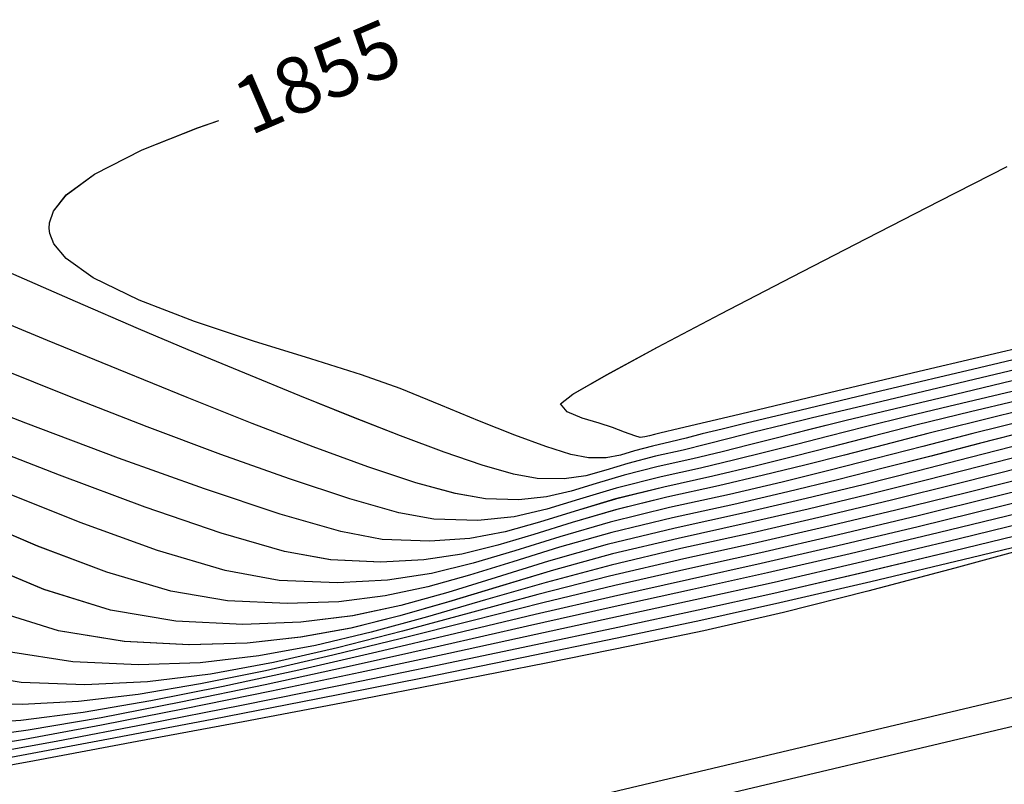
# Model space of a CAD drawing. Units: metres. Extents: x 770843 to 772325, y 8558605 to 8559870.
# Drawn here: x 771478 to 771495, y 8559399 to 8559413 of the extents above; entities that cross this region are included whole.
import ezdxf

# ---------------------------------------------------------------- set-up
doc = ezdxf.new("R2010")
doc.units = ezdxf.units.M
doc.header["$LTSCALE"] = 12.7
doc.header["$MEASUREMENT"] = 0
doc.linetypes.add('ACAD_ISO03W100', pattern=[30, 12, -18])
doc.layers.add('berma', color=4, linetype='ACAD_ISO03W100', lineweight=25)
doc.layers.add('calzada', color=4, linetype='Continuous', lineweight=30)
doc.layers.add('CONT-MJR', color=48, linetype='Continuous')
doc.layers.add('CONT-MNR', color=33, linetype='Continuous')

# ---------------------------------------------------------------- blocks, each defined once
blk = doc.blocks.new('*U412')
at = {"layer": 'CONT-MNR', "elevation": 1854, "flags": 128}
blk.add_lwpolyline([(771831.375, 8559225.139), (771833.493, 8559225.642), (771835.336, 8559226.08), (771836.792, 8559226.426), (771837.751, 8559226.654), (771838.102, 8559226.738), (771838.196, 8559226.761), (771838.284, 8559226.783), (771838.368, 8559226.802), (771838.452, 8559226.814), (771838.548, 8559226.785), (771838.73, 8559226.718), (771838.945, 8559226.632), (771839.179, 8559226.558), (771839.484, 8559226.468), (771839.75, 8559226.354), (771839.866, 8559226.212), (771839.649, 8559226.045), (771839.047, 8559225.697), (771838.143, 8559225.206), (771837.018, 8559224.613), (771835.753, 8559223.956), (771834.429, 8559223.274), (771833.127, 8559222.606), (771831.93, 8559221.993)], dxfattribs=at)
blk = doc.blocks.new('*U417')
at = {"layer": 'CONT-MJR', "elevation": 1855, "flags": 128}
blk.add_lwpolyline([(771830.426, 8559225.099), (771832.424, 8559225.574), (771834.18, 8559225.991), (771835.594, 8559226.327), (771836.567, 8559226.559), (771836.998, 8559226.662), (771837.352, 8559226.75), (771837.634, 8559226.822), (771837.906, 8559226.891), (771838.234, 8559226.965), (771838.553, 8559227.049), (771838.804, 8559227.127), (771839.054, 8559227.176), (771839.368, 8559227.176), (771839.686, 8559227.112), (771840.13, 8559226.972), (771840.678, 8559226.769), (771841.307, 8559226.52), (771841.994, 8559226.239), (771842.716, 8559225.942), (771843.403, 8559225.696), (771844.304, 8559225.415), (771845.325, 8559225.098), (771846.372, 8559224.751), (771847.353, 8559224.374), (771848.173, 8559223.972), (771848.651, 8559223.632), (771848.873, 8559223.369), (771848.946, 8559223.189), (771848.957, 8559223.098), (771848.951, 8559222.994), (771848.881, 8559222.791), (771848.65, 8559222.498), (771848.149, 8559222.129), (771847.3, 8559221.701), (771846.316, 8559221.31), (771845.941, 8559221.177)], dxfattribs=at)
at = {"layer": 'CONT-MJR', "insert": (771844.14, 8559220.514, 1855), "char_height": 1, "attachment_point": 5, "rotation": 203.2226}
blk.add_mtext('{1855}', dxfattribs=at)
blk = doc.blocks.new('*U421')
at = {"layer": 'CONT-MNR', "elevation": 1856, "flags": 128}
blk.add_lwpolyline([(771831.373, 8559225.51), (771833.04, 8559225.906), (771834.409, 8559226.231), (771835.39, 8559226.465), (771835.893, 8559226.585), (771836.433, 8559226.719), (771836.872, 8559226.832), (771837.269, 8559226.934), (771837.686, 8559227.035), (771838.183, 8559227.147), (771838.67, 8559227.272), (771839.061, 8559227.394), (771839.418, 8559227.492), (771839.805, 8559227.547), (771840.285, 8559227.539), (771840.702, 8559227.464), (771841.258, 8559227.306), (771841.933, 8559227.076), (771842.711, 8559226.785), (771843.573, 8559226.446), (771844.502, 8559226.069), (771845.479, 8559225.667), (771846.487, 8559225.252), (771847.368, 8559224.881), (771848.485, 8559224.397), (771849.771, 8559223.831)], dxfattribs=at)
blk = doc.blocks.new('*U426')
at = {"layer": 'CONT-MNR', "elevation": 1857, "flags": 128}
blk.add_lwpolyline([(771831.523, 8559225.731), (771833.023, 8559226.088), (771834.145, 8559226.355), (771834.789, 8559226.509), (771835.458, 8559226.674), (771836.015, 8559226.816), (771836.51, 8559226.944), (771836.994, 8559227.067), (771837.517, 8559227.192), (771838.132, 8559227.33), (771838.738, 8559227.481), (771839.234, 8559227.633), (771839.676, 8559227.768), (771840.115, 8559227.868), (771840.606, 8559227.919), (771841.202, 8559227.902), (771841.737, 8559227.809), (771842.441, 8559227.616), (771843.291, 8559227.336), (771844.266, 8559226.981), (771845.345, 8559226.566), (771846.505, 8559226.103), (771847.725, 8559225.606), (771848.983, 8559225.088), (771850.258, 8559224.562)], dxfattribs=at)
blk = doc.blocks.new('*U430')
at = {"layer": 'CONT-MNR', "elevation": 1858, "flags": 128}
blk.add_lwpolyline([(771831.84, 8559225.992), (771832.965, 8559226.26), (771833.685, 8559226.433), (771834.45, 8559226.621), (771835.099, 8559226.786), (771835.675, 8559226.935), (771836.218, 8559227.074), (771836.773, 8559227.212), (771837.38, 8559227.356), (771838.082, 8559227.512), (771838.878, 8559227.711), (771839.531, 8559227.911), (771840.111, 8559228.088), (771840.689, 8559228.221), (771841.335, 8559228.287), (771842.119, 8559228.264), (771842.74, 8559228.15), (771843.614, 8559227.903), (771844.686, 8559227.549), (771845.904, 8559227.113), (771847.214, 8559226.62), (771848.563, 8559226.095), (771849.898, 8559225.563)], dxfattribs=at)
blk = doc.blocks.new('*U435')
at = {"layer": 'CONT-MNR', "elevation": 1859, "flags": 128}
blk.add_lwpolyline([(771831.784, 8559226.166), (771832.58, 8559226.357), (771833.529, 8559226.59), (771834.334, 8559226.794), (771835.047, 8559226.979), (771835.721, 8559227.152), (771836.408, 8559227.323), (771837.161, 8559227.501), (771838.031, 8559227.694), (771838.89, 8559227.905), (771839.609, 8559228.12), (771840.244, 8559228.319), (771840.85, 8559228.487), (771841.48, 8559228.606), (771842.19, 8559228.658), (771843.035, 8559228.627), (771843.773, 8559228.485), (771844.85, 8559228.173), (771846.192, 8559227.726), (771847.724, 8559227.177), (771849.37, 8559226.56), (771851.055, 8559225.908)], dxfattribs=at)
blk = doc.blocks.new('*U441')
at = {"layer": 'CONT-MJR', "elevation": 1860, "flags": 128}
blk.add_lwpolyline([(771831.476, 8559226.281), (771832.477, 8559226.526), (771833.341, 8559226.744), (771834.109, 8559226.942), (771834.824, 8559227.127), (771835.526, 8559227.306), (771836.259, 8559227.485), (771837.063, 8559227.673), (771837.98, 8559227.876), (771838.887, 8559228.097), (771839.661, 8559228.321), (771840.345, 8559228.536), (771840.983, 8559228.729), (771841.619, 8559228.884), (771842.297, 8559228.988), (771843.06, 8559229.028), (771843.952, 8559228.99), (771844.773, 8559228.837), (771845.896, 8559228.511), (771847.252, 8559228.048), (771848.773, 8559227.484), (771850.39, 8559226.853)], dxfattribs=at)
blk = doc.blocks.new('*U447')
at = {"layer": 'CONT-MNR', "elevation": 1861, "flags": 128}
blk.add_lwpolyline([(771831.535, 8559226.49), (771832.539, 8559226.743), (771833.431, 8559226.973), (771834.262, 8559227.188), (771835.078, 8559227.396), (771835.929, 8559227.604), (771836.863, 8559227.823), (771837.93, 8559228.059), (771838.984, 8559228.315), (771839.882, 8559228.576), (771840.677, 8559228.826), (771841.419, 8559229.049), (771842.158, 8559229.229), (771842.945, 8559229.351), (771843.832, 8559229.397), (771844.869, 8559229.352), (771845.83, 8559229.178), (771847.029, 8559228.821), (771848.406, 8559228.323), (771849.901, 8559227.726)], dxfattribs=at)
blk = doc.blocks.new('*U454')
at = {"layer": 'CONT-MNR', "elevation": 1862, "flags": 128}
blk.add_lwpolyline([(771831.495, 8559226.681), (771832.425, 8559226.919), (771833.284, 8559227.142), (771834.112, 8559227.354), (771834.946, 8559227.564), (771835.826, 8559227.777), (771836.791, 8559228.001), (771837.879, 8559228.241), (771838.956, 8559228.499), (771839.889, 8559228.764), (771840.717, 8559229.022), (771841.483, 8559229.261), (771842.226, 8559229.468), (771842.987, 8559229.629), (771843.806, 8559229.733), (771844.726, 8559229.766), (771845.786, 8559229.715), (771846.795, 8559229.542), (771847.931, 8559229.205), (771849.159, 8559228.743), (771850.448, 8559228.193)], dxfattribs=at)
blk = doc.blocks.new('*U463')
at = {"layer": 'CONT-MNR', "elevation": 1863, "flags": 128}
blk.add_lwpolyline([(771831.616, 8559226.918), (771832.587, 8559227.169), (771833.533, 8559227.412), (771834.491, 8559227.653), (771835.501, 8559227.897), (771836.6, 8559228.152), (771837.828, 8559228.423), (771839.037, 8559228.713), (771840.083, 8559229.01), (771841.014, 8559229.3), (771841.873, 8559229.568), (771842.707, 8559229.8), (771843.561, 8559229.981), (771844.482, 8559230.098), (771845.514, 8559230.135), (771846.703, 8559230.078), (771847.867, 8559229.88), (771849.047, 8559229.512), (771850.236, 8559229.018)], dxfattribs=at)
blk = doc.blocks.new('*U471')
at = {"layer": 'CONT-MNR', "elevation": 1864, "flags": 128}
blk.add_lwpolyline([(771831.395, 8559227.068), (771832.392, 8559227.324), (771833.391, 8559227.578), (771834.41, 8559227.83), (771835.469, 8559228.085), (771836.585, 8559228.342), (771837.778, 8559228.606), (771838.945, 8559228.882), (771839.995, 8559229.171), (771840.955, 8559229.459), (771841.855, 8559229.735), (771842.724, 8559229.985), (771843.591, 8559230.199), (771844.485, 8559230.364), (771845.435, 8559230.467), (771846.47, 8559230.497), (771847.619, 8559230.441), (771848.787, 8559230.249), (771849.874, 8559229.909)], dxfattribs=at)
blk = doc.blocks.new('*U477')
at = {"layer": 'CONT-MJR', "elevation": 1865, "flags": 128}
blk.add_lwpolyline([(771831.623, 8559227.333), (771832.794, 8559227.629), (771833.986, 8559227.924), (771835.203, 8559228.217), (771836.448, 8559228.505), (771837.727, 8559228.788), (771838.97, 8559229.08), (771840.121, 8559229.388), (771841.2, 8559229.699), (771842.23, 8559229.999), (771843.231, 8559230.274), (771844.224, 8559230.511), (771845.229, 8559230.696), (771846.269, 8559230.815), (771847.365, 8559230.855), (771848.536, 8559230.803), (771849.678, 8559230.623)], dxfattribs=at)
blk = doc.blocks.new('*U484')
at = {"layer": 'CONT-MNR', "elevation": 1866, "flags": 128}
blk.add_lwpolyline([(771831.408, 8559227.482), (771832.652, 8559227.794), (771833.912, 8559228.103), (771835.176, 8559228.405), (771836.435, 8559228.696), (771837.676, 8559228.97), (771838.999, 8559229.277), (771840.269, 8559229.603), (771841.492, 8559229.934), (771842.678, 8559230.256), (771843.834, 8559230.553), (771844.968, 8559230.812), (771846.09, 8559231.017), (771847.205, 8559231.154), (771848.324, 8559231.209), (771849.453, 8559231.166), (771850.615, 8559230.976)], dxfattribs=at)
blk = doc.blocks.new('*U491')
at = {"layer": 'CONT-MNR', "elevation": 1867, "flags": 128}
blk.add_lwpolyline([(771830.666, 8559227.498), (771832.084, 8559227.852), (771833.513, 8559228.202), (771834.929, 8559228.541), (771836.308, 8559228.86), (771837.626, 8559229.153), (771838.905, 8559229.442), (771840.181, 8559229.752), (771841.446, 8559230.07), (771842.693, 8559230.384), (771843.916, 8559230.684), (771845.109, 8559230.958), (771846.263, 8559231.194), (771847.373, 8559231.38), (771848.432, 8559231.506), (771849.433, 8559231.559), (771850.37, 8559231.529)], dxfattribs=at)
blk = doc.blocks.new('*U497')
at = {"layer": 'CONT-MNR', "elevation": 1868, "flags": 128}
blk.add_lwpolyline([(771830.586, 8559227.679), (771832.052, 8559228.042), (771833.512, 8559228.398), (771834.939, 8559228.738), (771836.303, 8559229.053), (771837.575, 8559229.335), (771838.927, 8559229.637), (771840.318, 8559229.96), (771841.726, 8559230.295), (771843.133, 8559230.627), (771844.518, 8559230.946), (771845.863, 8559231.239), (771847.148, 8559231.494), (771848.352, 8559231.698), (771849.456, 8559231.841), (771850.441, 8559231.909)], dxfattribs=at)
blk = doc.blocks.new('*U505')
at = {"layer": 'CONT-MNR', "elevation": 1869, "flags": 128}
blk.add_lwpolyline([(771831.546, 8559228.115), (771833.158, 8559228.508), (771834.718, 8559228.88), (771836.187, 8559229.22), (771837.524, 8559229.517), (771838.948, 8559229.83), (771840.452, 8559230.168), (771842.004, 8559230.519), (771843.57, 8559230.87), (771845.118, 8559231.207), (771846.616, 8559231.519), (771848.03, 8559231.793), (771849.329, 8559232.016), (771850.479, 8559232.176)], dxfattribs=at)
blk = doc.blocks.new('*U513')
at = {"layer": 'CONT-MJR', "elevation": 1870, "flags": 128}
blk.add_lwpolyline([(771831.043, 8559228.189), (771832.806, 8559228.619), (771834.499, 8559229.023), (771836.072, 8559229.388), (771837.474, 8559229.7), (771838.838, 8559229.996), (771840.309, 8559230.316), (771841.851, 8559230.651), (771843.429, 8559230.989), (771845.007, 8559231.321), (771846.551, 8559231.637), (771848.026, 8559231.927), (771849.395, 8559232.179), (771850.625, 8559232.385)], dxfattribs=at)
blk = doc.blocks.new('*U519')
at = {"layer": 'CONT-MNR', "elevation": 1871, "flags": 128}
blk.add_lwpolyline([(771831.137, 8559228.409), (771832.888, 8559228.834), (771834.551, 8559229.23), (771836.079, 8559229.583), (771837.423, 8559229.882), (771838.849, 8559230.188), (771840.418, 8559230.521), (771842.086, 8559230.87), (771843.807, 8559231.224), (771845.535, 8559231.574), (771847.226, 8559231.907), (771848.833, 8559232.214), (771850.312, 8559232.484)], dxfattribs=at)
blk = doc.blocks.new('*U525')
at = {"layer": 'CONT-MNR', "elevation": 1872, "flags": 128}
blk.add_lwpolyline([(771830.686, 8559228.496), (771832.573, 8559228.953), (771834.354, 8559229.378), (771835.973, 8559229.753), (771837.372, 8559230.064), (771838.859, 8559230.38), (771840.526, 8559230.725), (771842.32, 8559231.088), (771844.183, 8559231.459), (771846.061, 8559231.825), (771847.898, 8559232.177), (771849.639, 8559232.502)], dxfattribs=at)
blk = doc.blocks.new('*U532')
at = {"layer": 'CONT-MNR', "elevation": 1873, "flags": 128}
blk.add_lwpolyline([(771831.295, 8559228.709), (771832.858, 8559229.136), (771834.408, 8559229.546), (771835.908, 8559229.922), (771837.322, 8559230.247), (771838.606, 8559230.517), (771840.124, 8559230.824), (771841.819, 8559231.158), (771843.633, 8559231.509), (771845.509, 8559231.866), (771847.389, 8559232.219), (771849.217, 8559232.558), (771850.935, 8559232.871)], dxfattribs=at)
blk = doc.blocks.new('*U91')
at = {"layer": 'CONT-MNR', "elevation": 1854, "flags": 128}
blk.add_lwpolyline([(771831.375, 8559225.139), (771833.493, 8559225.642), (771835.336, 8559226.08), (771836.792, 8559226.426), (771837.751, 8559226.654), (771838.102, 8559226.738), (771838.196, 8559226.761), (771838.284, 8559226.783), (771838.368, 8559226.802), (771838.452, 8559226.814), (771838.548, 8559226.785), (771838.73, 8559226.718), (771838.945, 8559226.632), (771839.179, 8559226.558), (771839.484, 8559226.468), (771839.75, 8559226.354), (771839.866, 8559226.212), (771839.649, 8559226.045), (771839.047, 8559225.697), (771838.143, 8559225.206), (771837.018, 8559224.613), (771835.753, 8559223.956), (771834.429, 8559223.274), (771833.127, 8559222.606), (771831.93, 8559221.993)], dxfattribs=at)
blk = doc.blocks.new('*U96')
at = {"layer": 'CONT-MJR', "elevation": 1855, "flags": 128}
blk.add_lwpolyline([(771830.426, 8559225.099), (771832.424, 8559225.574), (771834.18, 8559225.991), (771835.594, 8559226.327), (771836.567, 8559226.559), (771836.998, 8559226.662), (771837.352, 8559226.75), (771837.634, 8559226.822), (771837.906, 8559226.891), (771838.234, 8559226.965), (771838.553, 8559227.049), (771838.804, 8559227.127), (771839.054, 8559227.176), (771839.368, 8559227.176), (771839.686, 8559227.112), (771840.13, 8559226.972), (771840.678, 8559226.769), (771841.307, 8559226.52), (771841.994, 8559226.239), (771842.716, 8559225.942), (771843.403, 8559225.696), (771844.304, 8559225.415), (771845.325, 8559225.098), (771846.372, 8559224.751), (771847.353, 8559224.374), (771848.173, 8559223.972), (771848.651, 8559223.632), (771848.873, 8559223.369), (771848.946, 8559223.189), (771848.957, 8559223.098), (771848.951, 8559222.994), (771848.881, 8559222.791), (771848.65, 8559222.498), (771848.149, 8559222.129), (771847.3, 8559221.701), (771846.316, 8559221.31), (771845.941, 8559221.177)], dxfattribs=at)
at = {"layer": 'CONT-MJR', "insert": (771844.14, 8559220.514, 1855), "char_height": 1, "attachment_point": 5, "rotation": 203.2226}
blk.add_mtext('{1855}', dxfattribs=at)
blk = doc.blocks.new('*U100')
at = {"layer": 'CONT-MNR', "elevation": 1856, "flags": 128}
blk.add_lwpolyline([(771831.373, 8559225.51), (771833.04, 8559225.906), (771834.409, 8559226.231), (771835.39, 8559226.465), (771835.893, 8559226.585), (771836.433, 8559226.719), (771836.872, 8559226.832), (771837.269, 8559226.934), (771837.686, 8559227.035), (771838.183, 8559227.147), (771838.67, 8559227.272), (771839.061, 8559227.394), (771839.418, 8559227.492), (771839.805, 8559227.547), (771840.285, 8559227.539), (771840.702, 8559227.464), (771841.258, 8559227.306), (771841.933, 8559227.076), (771842.711, 8559226.785), (771843.573, 8559226.446), (771844.502, 8559226.069), (771845.479, 8559225.667), (771846.487, 8559225.252), (771847.368, 8559224.881), (771848.485, 8559224.397), (771849.771, 8559223.831)], dxfattribs=at)
blk = doc.blocks.new('*U105')
at = {"layer": 'CONT-MNR', "elevation": 1857, "flags": 128}
blk.add_lwpolyline([(771831.523, 8559225.731), (771833.023, 8559226.088), (771834.145, 8559226.355), (771834.789, 8559226.509), (771835.458, 8559226.674), (771836.015, 8559226.816), (771836.51, 8559226.944), (771836.994, 8559227.067), (771837.517, 8559227.192), (771838.132, 8559227.33), (771838.738, 8559227.481), (771839.234, 8559227.633), (771839.676, 8559227.768), (771840.115, 8559227.868), (771840.606, 8559227.919), (771841.202, 8559227.902), (771841.737, 8559227.809), (771842.441, 8559227.616), (771843.291, 8559227.336), (771844.266, 8559226.981), (771845.345, 8559226.566), (771846.505, 8559226.103), (771847.725, 8559225.606), (771848.983, 8559225.088), (771850.258, 8559224.562)], dxfattribs=at)
blk = doc.blocks.new('*U109')
at = {"layer": 'CONT-MNR', "elevation": 1858, "flags": 128}
blk.add_lwpolyline([(771831.84, 8559225.992), (771832.965, 8559226.26), (771833.685, 8559226.433), (771834.45, 8559226.621), (771835.099, 8559226.786), (771835.675, 8559226.935), (771836.218, 8559227.074), (771836.773, 8559227.212), (771837.38, 8559227.356), (771838.082, 8559227.512), (771838.878, 8559227.711), (771839.531, 8559227.911), (771840.111, 8559228.088), (771840.689, 8559228.221), (771841.335, 8559228.287), (771842.119, 8559228.264), (771842.74, 8559228.15), (771843.614, 8559227.903), (771844.686, 8559227.549), (771845.904, 8559227.113), (771847.214, 8559226.62), (771848.563, 8559226.095), (771849.898, 8559225.563)], dxfattribs=at)
blk = doc.blocks.new('*U114')
at = {"layer": 'CONT-MNR', "elevation": 1859, "flags": 128}
blk.add_lwpolyline([(771831.784, 8559226.166), (771832.58, 8559226.357), (771833.529, 8559226.59), (771834.334, 8559226.794), (771835.047, 8559226.979), (771835.721, 8559227.152), (771836.408, 8559227.323), (771837.161, 8559227.501), (771838.031, 8559227.694), (771838.89, 8559227.905), (771839.609, 8559228.12), (771840.244, 8559228.319), (771840.85, 8559228.487), (771841.48, 8559228.606), (771842.19, 8559228.658), (771843.035, 8559228.627), (771843.773, 8559228.485), (771844.85, 8559228.173), (771846.192, 8559227.726), (771847.724, 8559227.177), (771849.37, 8559226.56), (771851.055, 8559225.908)], dxfattribs=at)
blk = doc.blocks.new('*U120')
at = {"layer": 'CONT-MJR', "elevation": 1860, "flags": 128}
blk.add_lwpolyline([(771831.476, 8559226.281), (771832.477, 8559226.526), (771833.341, 8559226.744), (771834.109, 8559226.942), (771834.824, 8559227.127), (771835.526, 8559227.306), (771836.259, 8559227.485), (771837.063, 8559227.673), (771837.98, 8559227.876), (771838.887, 8559228.097), (771839.661, 8559228.321), (771840.345, 8559228.536), (771840.983, 8559228.729), (771841.619, 8559228.884), (771842.297, 8559228.988), (771843.06, 8559229.028), (771843.952, 8559228.99), (771844.773, 8559228.837), (771845.896, 8559228.511), (771847.252, 8559228.048), (771848.773, 8559227.484), (771850.39, 8559226.853)], dxfattribs=at)
blk = doc.blocks.new('*U126')
at = {"layer": 'CONT-MNR', "elevation": 1861, "flags": 128}
blk.add_lwpolyline([(771831.535, 8559226.49), (771832.539, 8559226.743), (771833.431, 8559226.973), (771834.262, 8559227.188), (771835.078, 8559227.396), (771835.929, 8559227.604), (771836.863, 8559227.823), (771837.93, 8559228.059), (771838.984, 8559228.315), (771839.882, 8559228.576), (771840.677, 8559228.826), (771841.419, 8559229.049), (771842.158, 8559229.229), (771842.945, 8559229.351), (771843.832, 8559229.397), (771844.869, 8559229.352), (771845.83, 8559229.178), (771847.029, 8559228.821), (771848.406, 8559228.323), (771849.901, 8559227.726)], dxfattribs=at)
blk = doc.blocks.new('*U133')
at = {"layer": 'CONT-MNR', "elevation": 1862, "flags": 128}
blk.add_lwpolyline([(771831.495, 8559226.681), (771832.425, 8559226.919), (771833.284, 8559227.142), (771834.112, 8559227.354), (771834.946, 8559227.564), (771835.826, 8559227.777), (771836.791, 8559228.001), (771837.879, 8559228.241), (771838.956, 8559228.499), (771839.889, 8559228.764), (771840.717, 8559229.022), (771841.483, 8559229.261), (771842.226, 8559229.468), (771842.987, 8559229.629), (771843.806, 8559229.733), (771844.726, 8559229.766), (771845.786, 8559229.715), (771846.795, 8559229.542), (771847.931, 8559229.205), (771849.159, 8559228.743), (771850.448, 8559228.193)], dxfattribs=at)
blk = doc.blocks.new('*U142')
at = {"layer": 'CONT-MNR', "elevation": 1863, "flags": 128}
blk.add_lwpolyline([(771831.616, 8559226.918), (771832.587, 8559227.169), (771833.533, 8559227.412), (771834.491, 8559227.653), (771835.501, 8559227.897), (771836.6, 8559228.152), (771837.828, 8559228.423), (771839.037, 8559228.713), (771840.083, 8559229.01), (771841.014, 8559229.3), (771841.873, 8559229.568), (771842.707, 8559229.8), (771843.561, 8559229.981), (771844.482, 8559230.098), (771845.514, 8559230.135), (771846.703, 8559230.078), (771847.867, 8559229.88), (771849.047, 8559229.512), (771850.236, 8559229.018)], dxfattribs=at)
blk = doc.blocks.new('*U150')
at = {"layer": 'CONT-MNR', "elevation": 1864, "flags": 128}
blk.add_lwpolyline([(771831.395, 8559227.068), (771832.392, 8559227.324), (771833.391, 8559227.578), (771834.41, 8559227.83), (771835.469, 8559228.085), (771836.585, 8559228.342), (771837.778, 8559228.606), (771838.945, 8559228.882), (771839.995, 8559229.171), (771840.955, 8559229.459), (771841.855, 8559229.735), (771842.724, 8559229.985), (771843.591, 8559230.199), (771844.485, 8559230.364), (771845.435, 8559230.467), (771846.47, 8559230.497), (771847.619, 8559230.441), (771848.787, 8559230.249), (771849.874, 8559229.909)], dxfattribs=at)
blk = doc.blocks.new('*U156')
at = {"layer": 'CONT-MJR', "elevation": 1865, "flags": 128}
blk.add_lwpolyline([(771831.623, 8559227.333), (771832.794, 8559227.629), (771833.986, 8559227.924), (771835.203, 8559228.217), (771836.448, 8559228.505), (771837.727, 8559228.788), (771838.97, 8559229.08), (771840.121, 8559229.388), (771841.2, 8559229.699), (771842.23, 8559229.999), (771843.231, 8559230.274), (771844.224, 8559230.511), (771845.229, 8559230.696), (771846.269, 8559230.815), (771847.365, 8559230.855), (771848.536, 8559230.803), (771849.678, 8559230.623)], dxfattribs=at)
blk = doc.blocks.new('*U163')
at = {"layer": 'CONT-MNR', "elevation": 1866, "flags": 128}
blk.add_lwpolyline([(771831.408, 8559227.482), (771832.652, 8559227.794), (771833.912, 8559228.103), (771835.176, 8559228.405), (771836.435, 8559228.696), (771837.676, 8559228.97), (771838.999, 8559229.277), (771840.269, 8559229.603), (771841.492, 8559229.934), (771842.678, 8559230.256), (771843.834, 8559230.553), (771844.968, 8559230.812), (771846.09, 8559231.017), (771847.205, 8559231.154), (771848.324, 8559231.209), (771849.453, 8559231.166), (771850.615, 8559230.976)], dxfattribs=at)
blk = doc.blocks.new('*U170')
at = {"layer": 'CONT-MNR', "elevation": 1867, "flags": 128}
blk.add_lwpolyline([(771830.666, 8559227.498), (771832.084, 8559227.852), (771833.513, 8559228.202), (771834.929, 8559228.541), (771836.308, 8559228.86), (771837.626, 8559229.153), (771838.905, 8559229.442), (771840.181, 8559229.752), (771841.446, 8559230.07), (771842.693, 8559230.384), (771843.916, 8559230.684), (771845.109, 8559230.958), (771846.263, 8559231.194), (771847.373, 8559231.38), (771848.432, 8559231.506), (771849.433, 8559231.559), (771850.37, 8559231.529)], dxfattribs=at)
blk = doc.blocks.new('*U176')
at = {"layer": 'CONT-MNR', "elevation": 1868, "flags": 128}
blk.add_lwpolyline([(771830.586, 8559227.679), (771832.052, 8559228.042), (771833.512, 8559228.398), (771834.939, 8559228.738), (771836.303, 8559229.053), (771837.575, 8559229.335), (771838.927, 8559229.637), (771840.318, 8559229.96), (771841.726, 8559230.295), (771843.133, 8559230.627), (771844.518, 8559230.946), (771845.863, 8559231.239), (771847.148, 8559231.494), (771848.352, 8559231.698), (771849.456, 8559231.841), (771850.441, 8559231.909)], dxfattribs=at)
blk = doc.blocks.new('*U184')
at = {"layer": 'CONT-MNR', "elevation": 1869, "flags": 128}
blk.add_lwpolyline([(771831.546, 8559228.115), (771833.158, 8559228.508), (771834.718, 8559228.88), (771836.187, 8559229.22), (771837.524, 8559229.517), (771838.948, 8559229.83), (771840.452, 8559230.168), (771842.004, 8559230.519), (771843.57, 8559230.87), (771845.118, 8559231.207), (771846.616, 8559231.519), (771848.03, 8559231.793), (771849.329, 8559232.016), (771850.479, 8559232.176)], dxfattribs=at)
blk = doc.blocks.new('*U192')
at = {"layer": 'CONT-MJR', "elevation": 1870, "flags": 128}
blk.add_lwpolyline([(771831.043, 8559228.189), (771832.806, 8559228.619), (771834.499, 8559229.023), (771836.072, 8559229.388), (771837.474, 8559229.7), (771838.838, 8559229.996), (771840.309, 8559230.316), (771841.851, 8559230.651), (771843.429, 8559230.989), (771845.007, 8559231.321), (771846.551, 8559231.637), (771848.026, 8559231.927), (771849.395, 8559232.179), (771850.625, 8559232.385)], dxfattribs=at)
blk = doc.blocks.new('*U198')
at = {"layer": 'CONT-MNR', "elevation": 1871, "flags": 128}
blk.add_lwpolyline([(771831.137, 8559228.409), (771832.888, 8559228.834), (771834.551, 8559229.23), (771836.079, 8559229.583), (771837.423, 8559229.882), (771838.849, 8559230.188), (771840.418, 8559230.521), (771842.086, 8559230.87), (771843.807, 8559231.224), (771845.535, 8559231.574), (771847.226, 8559231.907), (771848.833, 8559232.214), (771850.312, 8559232.484)], dxfattribs=at)
blk = doc.blocks.new('*U204')
at = {"layer": 'CONT-MNR', "elevation": 1872, "flags": 128}
blk.add_lwpolyline([(771830.686, 8559228.496), (771832.573, 8559228.953), (771834.354, 8559229.378), (771835.973, 8559229.753), (771837.372, 8559230.064), (771838.859, 8559230.38), (771840.526, 8559230.725), (771842.32, 8559231.088), (771844.183, 8559231.459), (771846.061, 8559231.825), (771847.898, 8559232.177), (771849.639, 8559232.502)], dxfattribs=at)
blk = doc.blocks.new('*U211')
at = {"layer": 'CONT-MNR', "elevation": 1873, "flags": 128}
blk.add_lwpolyline([(771831.295, 8559228.709), (771832.858, 8559229.136), (771834.408, 8559229.546), (771835.908, 8559229.922), (771837.322, 8559230.247), (771838.606, 8559230.517), (771840.124, 8559230.824), (771841.819, 8559231.158), (771843.633, 8559231.509), (771845.509, 8559231.866), (771847.389, 8559232.219), (771849.217, 8559232.558), (771850.935, 8559232.871)], dxfattribs=at)

msp = doc.modelspace()

# ---------------------------------------------------------------- linework, layer by layer
at = {"layer": 'berma'}
msp.add_lwpolyline([(771400.576, 8559378.332), (771502.837, 8559402.543, -0.071717), (771540.786, 8559405.94), (771590.166, 8559403.276, -0.260131), (771638.382, 8559372.852), (771717.536, 8559227.584, -0.378838), (771700.214, 8559152.021, -0.378838)], format="xyb", dxfattribs=at)
at = {"layer": 'calzada'}
msp.add_lwpolyline([(771400.692, 8559377.845), (771502.952, 8559402.056, -0.071717), (771540.759, 8559405.441), (771590.139, 8559402.777, -0.260131), (771637.943, 8559372.613), (771717.097, 8559227.344, -0.378838), (771699.923, 8559152.428, -0.378838)], format="xyb", dxfattribs=at)
at = {"layer": 'CONT-MJR', "flags": 128}
for points, elevation in [([(771496.843, 8559407.118), (771494.845, 8559406.643), (771493.089, 8559406.226), (771491.675, 8559405.89), (771490.702, 8559405.658), (771490.271, 8559405.555), (771489.917, 8559405.467), (771489.635, 8559405.395), (771489.362, 8559405.326), (771489.035, 8559405.252), (771488.716, 8559405.168), (771488.465, 8559405.09), (771488.215, 8559405.041), (771487.9, 8559405.041), (771487.583, 8559405.105), (771487.139, 8559405.245), (771486.591, 8559405.448), (771485.962, 8559405.697), (771485.275, 8559405.978), (771484.552, 8559406.275), (771483.865, 8559406.521), (771482.965, 8559406.802), (771481.944, 8559407.119), (771480.896, 8559407.466), (771479.916, 8559407.843), (771479.096, 8559408.245), (771478.618, 8559408.585), (771478.395, 8559408.848), (771478.323, 8559409.028), (771478.311, 8559409.119), (771478.318, 8559409.223), (771478.388, 8559409.426), (771478.618, 8559409.719), (771479.119, 8559410.088), (771479.969, 8559410.516), (771480.952, 8559410.907), (771481.328, 8559411.04)], 1855), ([(771495.793, 8559405.936), (771494.792, 8559405.691), (771493.928, 8559405.473), (771493.159, 8559405.275), (771492.445, 8559405.09), (771491.743, 8559404.911), (771491.01, 8559404.732), (771490.206, 8559404.544), (771489.289, 8559404.341), (771488.381, 8559404.12), (771487.608, 8559403.896), (771486.924, 8559403.681), (771486.286, 8559403.488), (771485.65, 8559403.333), (771484.972, 8559403.229), (771484.209, 8559403.189), (771483.316, 8559403.227), (771482.495, 8559403.38), (771481.373, 8559403.706), (771480.017, 8559404.169), (771478.496, 8559404.733), (771476.878, 8559405.364)], 1860), ([(771495.646, 8559404.884), (771494.475, 8559404.588), (771493.283, 8559404.293), (771492.066, 8559404), (771490.82, 8559403.712), (771489.542, 8559403.429), (771488.299, 8559403.137), (771487.148, 8559402.829), (771486.068, 8559402.518), (771485.039, 8559402.218), (771484.038, 8559401.943), (771483.045, 8559401.706), (771482.039, 8559401.521), (771480.999, 8559401.402), (771479.904, 8559401.362), (771478.733, 8559401.414), (771477.591, 8559401.594)], 1865), ([(771496.226, 8559404.028), (771494.462, 8559403.598), (771492.769, 8559403.194), (771491.197, 8559402.829), (771489.795, 8559402.517), (771488.431, 8559402.221), (771486.96, 8559401.901), (771485.418, 8559401.566), (771483.84, 8559401.228), (771482.262, 8559400.896), (771480.717, 8559400.58), (771479.243, 8559400.29), (771477.873, 8559400.038), (771476.644, 8559399.832)], 1870)]:
    msp.add_lwpolyline(points, dxfattribs=dict(at, elevation=elevation))
at = {"layer": 'CONT-MNR', "flags": 128}
for points, elevation in [([(771495.894, 8559407.078), (771493.775, 8559406.575), (771491.933, 8559406.137), (771490.477, 8559405.791), (771489.518, 8559405.563), (771489.167, 8559405.479), (771489.073, 8559405.456), (771488.984, 8559405.434), (771488.901, 8559405.415), (771488.817, 8559405.403), (771488.721, 8559405.432), (771488.539, 8559405.499), (771488.323, 8559405.585), (771488.089, 8559405.659), (771487.784, 8559405.749), (771487.519, 8559405.863), (771487.403, 8559406.005), (771487.62, 8559406.172), (771488.221, 8559406.52), (771489.125, 8559407.011), (771490.25, 8559407.604), (771491.516, 8559408.261), (771492.84, 8559408.943), (771494.141, 8559409.611), (771495.339, 8559410.224)], 1854), ([(771495.896, 8559406.707), (771494.229, 8559406.311), (771492.86, 8559405.986), (771491.879, 8559405.752), (771491.375, 8559405.632), (771490.836, 8559405.498), (771490.397, 8559405.385), (771490, 8559405.283), (771489.583, 8559405.181), (771489.086, 8559405.07), (771488.598, 8559404.945), (771488.208, 8559404.823), (771487.85, 8559404.725), (771487.463, 8559404.67), (771486.984, 8559404.678), (771486.566, 8559404.753), (771486.011, 8559404.911), (771485.336, 8559405.141), (771484.558, 8559405.432), (771483.695, 8559405.771), (771482.767, 8559406.148), (771481.789, 8559406.55), (771480.782, 8559406.965), (771479.901, 8559407.336), (771478.784, 8559407.82), (771477.498, 8559408.386)], 1856), ([(771495.745, 8559406.486), (771494.246, 8559406.129), (771493.124, 8559405.862), (771492.48, 8559405.708), (771491.81, 8559405.543), (771491.254, 8559405.401), (771490.759, 8559405.273), (771490.275, 8559405.15), (771489.751, 8559405.025), (771489.136, 8559404.887), (771488.531, 8559404.736), (771488.035, 8559404.584), (771487.593, 8559404.449), (771487.154, 8559404.348), (771486.663, 8559404.298), (771486.067, 8559404.315), (771485.531, 8559404.408), (771484.828, 8559404.601), (771483.978, 8559404.881), (771483.003, 8559405.236), (771481.924, 8559405.651), (771480.764, 8559406.114), (771479.544, 8559406.611), (771478.286, 8559407.129), (771477.011, 8559407.655)], 1857), ([(771495.429, 8559406.225), (771494.304, 8559405.957), (771493.584, 8559405.784), (771492.819, 8559405.596), (771492.17, 8559405.431), (771491.594, 8559405.282), (771491.05, 8559405.143), (771490.496, 8559405.005), (771489.889, 8559404.861), (771489.187, 8559404.705), (771488.391, 8559404.506), (771487.738, 8559404.306), (771487.157, 8559404.129), (771486.579, 8559403.996), (771485.934, 8559403.93), (771485.15, 8559403.953), (771484.529, 8559404.067), (771483.655, 8559404.314), (771482.583, 8559404.668), (771481.365, 8559405.104), (771480.055, 8559405.597), (771478.706, 8559406.122), (771477.371, 8559406.654)], 1858), ([(771495.484, 8559406.051), (771494.688, 8559405.86), (771493.74, 8559405.627), (771492.935, 8559405.423), (771492.222, 8559405.238), (771491.548, 8559405.065), (771490.861, 8559404.894), (771490.108, 8559404.716), (771489.238, 8559404.523), (771488.379, 8559404.311), (771487.66, 8559404.097), (771487.025, 8559403.898), (771486.419, 8559403.73), (771485.789, 8559403.611), (771485.078, 8559403.559), (771484.233, 8559403.59), (771483.496, 8559403.732), (771482.418, 8559404.044), (771481.077, 8559404.491), (771479.545, 8559405.04), (771477.899, 8559405.657), (771476.214, 8559406.309)], 1859), ([(771495.734, 8559405.727), (771494.73, 8559405.474), (771493.837, 8559405.244), (771493.007, 8559405.029), (771492.191, 8559404.821), (771491.34, 8559404.613), (771490.405, 8559404.394), (771489.339, 8559404.158), (771488.285, 8559403.902), (771487.386, 8559403.641), (771486.592, 8559403.391), (771485.85, 8559403.168), (771485.111, 8559402.988), (771484.324, 8559402.866), (771483.437, 8559402.82), (771482.4, 8559402.865), (771481.439, 8559403.039), (771480.24, 8559403.396), (771478.862, 8559403.894), (771477.368, 8559404.491)], 1861), ([(771495.773, 8559405.536), (771494.843, 8559405.298), (771493.984, 8559405.075), (771493.157, 8559404.863), (771492.323, 8559404.653), (771491.443, 8559404.44), (771490.478, 8559404.216), (771489.39, 8559403.976), (771488.313, 8559403.718), (771487.38, 8559403.453), (771486.551, 8559403.195), (771485.786, 8559402.956), (771485.043, 8559402.749), (771484.282, 8559402.588), (771483.462, 8559402.484), (771482.543, 8559402.451), (771481.483, 8559402.502), (771480.473, 8559402.675), (771479.338, 8559403.012), (771478.109, 8559403.474), (771476.821, 8559404.024)], 1862), ([(771495.653, 8559405.299), (771494.681, 8559405.048), (771493.736, 8559404.805), (771492.777, 8559404.564), (771491.768, 8559404.32), (771490.668, 8559404.065), (771489.441, 8559403.794), (771488.232, 8559403.504), (771487.185, 8559403.207), (771486.255, 8559402.917), (771485.396, 8559402.649), (771484.562, 8559402.417), (771483.707, 8559402.236), (771482.787, 8559402.119), (771481.755, 8559402.082), (771480.566, 8559402.139), (771479.402, 8559402.337), (771478.221, 8559402.705), (771477.032, 8559403.199)], 1863), ([(771495.873, 8559405.149), (771494.877, 8559404.893), (771493.878, 8559404.639), (771492.858, 8559404.386), (771491.8, 8559404.132), (771490.684, 8559403.875), (771489.491, 8559403.611), (771488.323, 8559403.335), (771487.274, 8559403.046), (771486.313, 8559402.758), (771485.413, 8559402.482), (771484.544, 8559402.232), (771483.677, 8559402.018), (771482.783, 8559401.853), (771481.833, 8559401.75), (771480.798, 8559401.72), (771479.649, 8559401.776), (771478.481, 8559401.968), (771477.395, 8559402.308)], 1864), ([(771495.861, 8559404.735), (771494.616, 8559404.423), (771493.357, 8559404.114), (771492.092, 8559403.812), (771490.834, 8559403.521), (771489.593, 8559403.247), (771488.269, 8559402.94), (771487, 8559402.614), (771485.777, 8559402.283), (771484.591, 8559401.961), (771483.435, 8559401.664), (771482.3, 8559401.405), (771481.179, 8559401.2), (771480.063, 8559401.063), (771478.945, 8559401.008), (771477.816, 8559401.051), (771476.654, 8559401.241)], 1866), ([(771496.603, 8559404.719), (771495.185, 8559404.365), (771493.756, 8559404.015), (771492.34, 8559403.676), (771490.961, 8559403.357), (771489.643, 8559403.064), (771488.364, 8559402.775), (771487.088, 8559402.465), (771485.823, 8559402.147), (771484.576, 8559401.833), (771483.352, 8559401.533), (771482.16, 8559401.259), (771481.005, 8559401.023), (771479.895, 8559400.837), (771478.836, 8559400.711), (771477.835, 8559400.658), (771476.899, 8559400.688)], 1867), ([(771496.682, 8559404.538), (771495.217, 8559404.175), (771493.757, 8559403.819), (771492.33, 8559403.479), (771490.966, 8559403.164), (771489.694, 8559402.882), (771488.341, 8559402.58), (771486.951, 8559402.257), (771485.543, 8559401.922), (771484.136, 8559401.59), (771482.75, 8559401.271), (771481.405, 8559400.978), (771480.121, 8559400.723), (771478.917, 8559400.519), (771477.813, 8559400.376), (771476.828, 8559400.308)], 1868), ([(771495.723, 8559404.102), (771494.111, 8559403.709), (771492.551, 8559403.337), (771491.082, 8559402.997), (771489.745, 8559402.7), (771488.321, 8559402.387), (771486.817, 8559402.049), (771485.265, 8559401.698), (771483.699, 8559401.347), (771482.151, 8559401.01), (771480.653, 8559400.698), (771479.238, 8559400.424), (771477.94, 8559400.201), (771476.79, 8559400.041)], 1869), ([(771496.132, 8559403.808), (771494.381, 8559403.383), (771492.717, 8559402.987), (771491.19, 8559402.634), (771489.846, 8559402.335), (771488.42, 8559402.029), (771486.85, 8559401.696), (771485.183, 8559401.347), (771483.462, 8559400.993), (771481.734, 8559400.643), (771480.043, 8559400.31), (771478.436, 8559400.003), (771476.957, 8559399.733)], 1871), ([(771496.583, 8559403.721), (771494.696, 8559403.263), (771492.915, 8559402.839), (771491.296, 8559402.464), (771489.897, 8559402.153), (771488.41, 8559401.837), (771486.742, 8559401.492), (771484.949, 8559401.129), (771483.086, 8559400.758), (771481.208, 8559400.392), (771479.371, 8559400.04), (771477.63, 8559399.715)], 1872), ([(771495.974, 8559403.508), (771494.411, 8559403.081), (771492.861, 8559402.671), (771491.361, 8559402.295), (771489.947, 8559401.97), (771488.663, 8559401.7), (771487.144, 8559401.393), (771485.45, 8559401.059), (771483.636, 8559400.708), (771481.76, 8559400.351), (771479.879, 8559399.998), (771478.052, 8559399.659), (771476.334, 8559399.346)], 1873)]:
    msp.add_lwpolyline(points, dxfattribs=dict(at, elevation=elevation))

# ---------------------------------------------------------------- block references
at = {"layer": 'CONT-MJR', "rotation": 180}
for name in ['*U417', '*U96', '*U96', '*U513', '*U192', '*U192', '*U477', '*U156', '*U156', '*U441', '*U120', '*U120']:
    msp.add_blockref(name, (1543327.269, 17118632.217), dxfattribs=at)
at = {"layer": 'CONT-MNR', "rotation": 180}
for name in ['*U421', '*U100', '*U100', '*U426', '*U105', '*U105', '*U525', '*U204', '*U204', '*U519', '*U198', '*U198', '*U505', '*U184', '*U184', '*U497', '*U176', '*U176', '*U491', '*U170', '*U170', '*U484', '*U163', '*U163', '*U412', '*U91', '*U91', '*U471', '*U150', '*U150', '*U463', '*U142', '*U142', '*U454', '*U133', '*U133', '*U447', '*U126', '*U126', '*U435', '*U114', '*U114', '*U430', '*U109', '*U109', '*U532', '*U211', '*U211']:
    msp.add_blockref(name, (1543327.269, 17118632.217), dxfattribs=at)

# ---------------------------------------------------------------- texts
at = {"layer": 'CONT-MJR', "insert": (771483.129, 8559411.703, 1855), "char_height": 1, "attachment_point": 5, "rotation": 23.2226}
msp.add_mtext('{1855}', dxfattribs=at)

doc.saveas('drawing.dxf')
